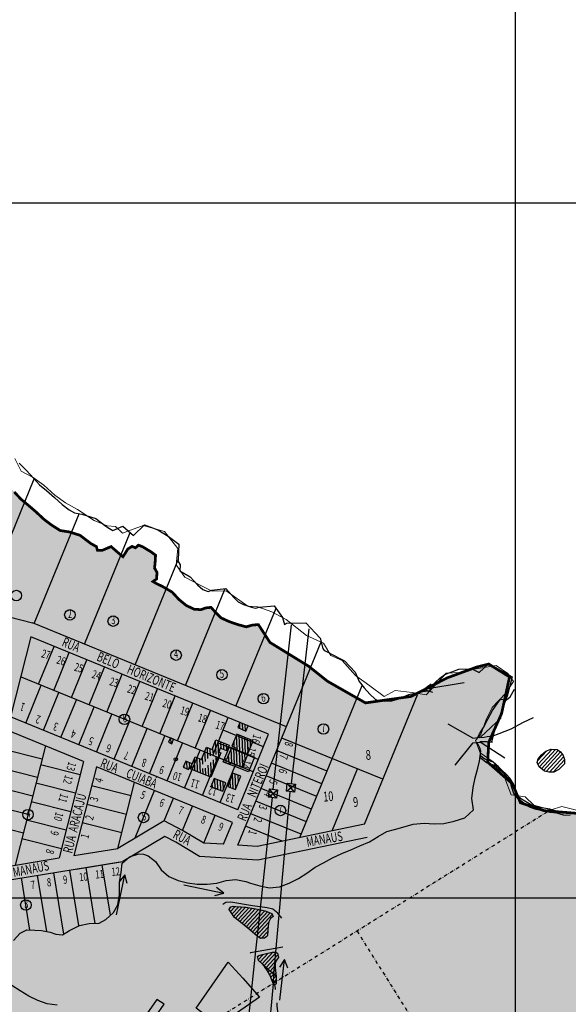
# Model space of a CAD drawing. Extents: x 523324 to 534038, y 7304621 to 7314322.
# Drawn here: x 532144 to 532547, y 7313213 to 7313935 of the extents above; entities that cross this region are included whole.
import ezdxf

# ---------------------------------------------------------------- set-up
doc = ezdxf.new("R2010")
doc.units = 0
doc.header["$LTSCALE"] = 10
doc.header["$MEASUREMENT"] = 0
for name, pattern in [('DASHDOT2', [0.5, 0.25, -0.125, 0, -0.125]), ('TRACO_13', [8, 5, -1, 1, -1]), ('TRACO_14', [23.5, 20, -3.5]), ('TRACO_22', [7.5, 7, -0.5])]:
    doc.linetypes.add(name, pattern=pattern)
for name, color, linetype in [('ACUDE_E_TOPON', 150, 'CONTINUOUS'), ('B_SRITA', 53, 'CONTINUOUS'), ('BARRAG_ATERRO', 5, 'CONTINUOUS'), ('CHACARAS_ATUALIZADAS', 252, 'DASHDOT2'), ('EDIF_PUBLICAS', 1, 'CONTINUOUS'), ('LINHA_TORRE_TRANS', 255, 'CONTINUOUS'), ('LOTES_ATUALIZADO', 251, 'CONTINUOUS'), ('LOTES_FECHADOS', 252, 'CONTINUOUS'), ('N_LOTE', 2, 'CONTINUOUS'), ('N_QUADRA', 7, 'CONTINUOUS'), ('NOMENCLATURA_RUA', 2, 'CONTINUOUS'), ('PONT_VIAD_TUN_TRIN', 255, 'CONTINUOUS'), ('QUADRA', 251, 'CONTINUOUS'), ('quadrantes', 10, 'CONTINUOUS'), ('RIO_INTERM', 150, 'CONTINUOUS'), ('RIO_PERENE', 194, 'CONTINUOUS'), ('VIA_N_PAV_S_MFIO', 1, 'CONTINUOUS')]:
    doc.layers.add(name, color=color, linetype=linetype)
doc.layers.add('LINHA MRP 03', color=7, linetype='CONTINUOUS', true_color=0xf8df63)
doc.layers.add('LINHA_PER_URBANO', color=50, linetype='CONTINUOUS', lineweight=0)
doc.styles.add('LDUP', font='simplex.shx', dxfattribs={"width": 0.5, "height": 8})

# ---------------------------------------------------------------- blocks, each defined once
blk = doc.blocks.new('COD035', base_point=(534642.91, 7308382.64))
at = {"layer": 'RIO_PERENE'}
blk.add_line((534642.91, 7308382.668653), (534672.91, 7308382.668653), dxfattribs=at)
blk.add_lwpolyline([(534666.91, 7308379.668653), (534672.91, 7308382.668653), (534666.91, 7308385.668653)], dxfattribs=at)
blk = doc.blocks.new('*X308')
at = {"layer": 'ACUDE_E_TOPON', "color": 0}
for p, q in [((540199.934627, 7308413.090336), (540200, 7308413.090336)), ((540198.511972, 7308405.090189), (540200, 7308405.090204)), ((540199.028587, 7308407.090227), (540200, 7308407.090237)), ((540199.467619, 7308409.090265), (540200, 7308409.09027)), ((540199.747755, 7308411.090301), (540200, 7308411.090303)), ((540196.032967, 7308399.090066), (540200, 7308399.090105)), ((540196.999351, 7308401.090108), (540200, 7308401.090138)), ((540197.925134, 7308403.09015), (540200, 7308403.090171)), ((540195.096659, 7308397.090023), (540198.417993, 7308397.090056))]:
    blk.add_line(p, q, dxfattribs=at)
blk = doc.blocks.new('*X381')
at = {"layer": 'RIO_PERENE', "color": 0}
for p, q in [((540444.630278, 7308363.030096), (540459.853217, 7308363.030248)), ((540446.398274, 7308365.030146), (540456.427732, 7308365.030247)), ((540443.84034, 7308361.030055), (540461.39513, 7308361.03023)), ((540443.969635, 7308359.030023), (540462.304767, 7308359.030206)), ((540444.09893, 7308357.029991), (540462.645509, 7308357.030177)), ((540444.884512, 7308355.029966), (540462.192426, 7308355.030139)), ((540446.217214, 7308353.029947), (540461.475295, 7308353.030099)), ((540448.090362, 7308351.029932), (540460.41127, 7308351.030056))]:
    blk.add_line(p, q, dxfattribs=at)
blk = doc.blocks.new('*X383')
at = {"layer": 'ACUDE_E_TOPON', "color": 0}
for p, q in [((540199.918412, 7308414.600263), (540208.712001, 7308414.600351)), ((540199.928611, 7308412.60023), (540211.590469, 7308412.600347)), ((540200.130716, 7308416.600298), (540205.49734, 7308416.600352)), ((540201.390908, 7308418.600344), (540201.919826, 7308418.600349)), ((540199.938809, 7308410.600197), (540213.014639, 7308410.600328)), ((540199.949008, 7308408.600164), (540212.602769, 7308408.600291)), ((540199.959206, 7308406.600132), (540208.5036, 7308406.600217)), ((540199.969405, 7308404.600099), (540205.383242, 7308404.600153)), ((540199.979603, 7308402.600066), (540203.453552, 7308402.600101)), ((540199.989802, 7308400.600033), (540201.726776, 7308400.60005))]:
    blk.add_line(p, q, dxfattribs=at)
blk = doc.blocks.new('*X384')
at = {"layer": 'ACUDE_E_TOPON', "color": 0}
for p, q in [((540212.373159, 7308455.570478), (540217.469711, 7308455.570529)), ((540212.933678, 7308457.570517), (540215.1479, 7308457.570539)), ((540211.304274, 7308449.570369), (540222.18375, 7308449.570477)), ((540211.483607, 7308451.570403), (540220.61031, 7308451.570495)), ((540211.928383, 7308453.570441), (540219.03687, 7308453.570512)), ((540211.477081, 7308447.570337), (540223.517294, 7308447.570458)), ((540211.649889, 7308445.570306), (540224.829909, 7308445.570438)), ((540211.822696, 7308443.570275), (540226.142524, 7308443.570418)), ((540211.913963, 7308441.570243), (540227.385686, 7308441.570397)), ((540211.996156, 7308439.57021), (540228.617989, 7308439.570377)), ((540212.078349, 7308437.570178), (540229.850291, 7308437.570356)), ((540212.163736, 7308435.570146), (540230.687062, 7308435.570331)), ((540212.25871, 7308433.570114), (540231.442718, 7308433.570306)), ((540212.353683, 7308431.570082), (540231.577243, 7308431.570274)), ((540212.448657, 7308429.57005), (540225.349587, 7308429.570179)), ((540212.566012, 7308427.570018), (540222.580969, 7308427.570118)), ((540213.339698, 7308425.569993), (540220.172204, 7308425.570061))]:
    blk.add_line(p, q, dxfattribs=at)
blk = doc.blocks.new('COD010', base_point=(540124.51, 7308342.71))
at = {"layer": 'LINHA_TORRE_TRANS'}
for p, q in [((540121.511956, 7308339.713911), (540127.511956, 7308345.713911)), ((540121.511956, 7308345.713911), (540127.511956, 7308339.713911))]:
    blk.add_line(p, q, dxfattribs=at)
blk.add_lwpolyline([(540121.511956, 7308339.713911), (540121.511956, 7308345.713911), (540127.511956, 7308345.713911), (540127.511956, 7308339.713911)], close=True, dxfattribs=at)
blk = doc.blocks.new('COD033', base_point=(536078.8, 7310477.42))
at = {"layer": 'PONT_VIAD_TUN_TRIN'}
blk.add_line((536078.8, 7310477.42), (536083.8, 7310497.42), dxfattribs=at)
blk = doc.blocks.new('*X385')
at = {"layer": 'EDIF_PUBLICAS', "color": 0}
blk.add_line((540273.555198, 7308571.313672), (540276.318598, 7308574.077072), dxfattribs=at)
blk = doc.blocks.new('*X386')
at = {"layer": 'EDIF_PUBLICAS', "color": 0}
for p, q in [((540266.970908, 7308552.05633), (540268.389725, 7308553.475146)), ((540267.736627, 7308549.993575), (540271.578796, 7308553.835744)), ((540270.230671, 7308549.659145), (540272.344398, 7308551.772872))]:
    blk.add_line(p, q, dxfattribs=at)
blk = doc.blocks.new('*X387')
at = {"layer": 'EDIF_PUBLICAS', "color": 0}
for p, q in [((540270.36792, 7308527.120289), (540272.57792, 7308529.330289)), ((540271.183736, 7308525.107631), (540276.237386, 7308530.161281)), ((540271.999552, 7308523.094974), (540277.055539, 7308528.150961)), ((540272.815368, 7308521.082316), (540277.873693, 7308526.14064)), ((540274.749125, 7308520.187599), (540278.691846, 7308524.13032))]:
    blk.add_line(p, q, dxfattribs=at)
blk = doc.blocks.new('*X388')
at = {"layer": 'EDIF_PUBLICAS', "color": 0}
for p, q in [((540279.206719, 7308517.390615), (540282.782483, 7308520.966378)), ((540280.0063, 7308515.361722), (540287.462934, 7308522.818355)), ((540281.125386, 7308513.652334), (540288.875791, 7308521.402739)), ((540285.802693, 7308515.501167), (540289.677896, 7308519.376369))]:
    blk.add_line(p, q, dxfattribs=at)
blk = doc.blocks.new('*X389')
at = {"layer": 'EDIF_PUBLICAS', "color": 0}
for p, q in [((540269.770571, 7308546.899205), (540272.248872, 7308549.377506)), ((540270.550609, 7308544.850769), (540276.815201, 7308551.115361)), ((540271.330647, 7308542.802333), (540278.761152, 7308550.232838)), ((540280.813735, 7308543.8), (540286.331153, 7308549.317417)), ((540283.642209, 7308543.8), (540289.375637, 7308549.533427)), ((540272.110684, 7308540.753897), (540279.542761, 7308548.185973)), ((540277.985261, 7308543.8), (540281.753891, 7308547.56863)), ((540286.470683, 7308543.8), (540290.157253, 7308547.486569)), ((540289.299157, 7308543.8), (540292.288258, 7308546.789101)), ((540289.62279, 7308538.466686), (540298.450944, 7308547.294839)), ((540289.798528, 7308541.470897), (540296.851953, 7308548.524322)), ((540295.61285, 7308541.628271), (540299.230708, 7308545.246129)), ((540296.393691, 7308539.580639), (540300.010472, 7308543.197419)), ((540272.890722, 7308538.705461), (540275.9, 7308541.714739)), ((540273.67076, 7308536.657026), (540277.416403, 7308540.402668)), ((540274.450798, 7308534.60859), (540280.194797, 7308540.352588)), ((540275.914984, 7308533.244301), (540282.973192, 7308540.302509)), ((540280.484252, 7308534.985096), (540285.751587, 7308540.25243)), ((540285.053521, 7308536.725891), (540288.529981, 7308540.202351)), ((540297.174533, 7308537.533007), (540300.790236, 7308541.14871))]:
    blk.add_line(p, q, dxfattribs=at)
blk = doc.blocks.new('*X390')
at = {"layer": 'EDIF_PUBLICAS', "color": 0}
for p, q in [((540291.154549, 7308529.723866), (540296.239187, 7308534.808503)), ((540293.005, 7308528.745843), (540300.703589, 7308536.444432)), ((540293.792796, 7308526.705166), (540301.88322, 7308534.795589)), ((540289.579509, 7308533.805774), (540289.854482, 7308534.080747)), ((540290.367029, 7308531.76482), (540292.33474, 7308533.732531)), ((540294.580593, 7308524.664488), (540302.642576, 7308532.726471)), ((540295.368389, 7308522.623811), (540303.401932, 7308530.657353)), ((540296.74554, 7308521.172488), (540304.161288, 7308528.588235)), ((540301.21277, 7308522.811244), (540304.920644, 7308526.519118))]:
    blk.add_line(p, q, dxfattribs=at)
blk = doc.blocks.new('*X391')
at = {"layer": 'EDIF_PUBLICAS', "color": 0}
for p, q in [((540302.901943, 7308535.331259), (540306.032994, 7308538.462311)), ((540303.53256, 7308530.304929), (540311.872988, 7308538.645357)), ((540303.66144, 7308533.262283), (540310.496913, 7308540.097755)), ((540304.291232, 7308528.235128), (540312.632391, 7308536.576286)), ((540302.773887, 7308532.37473), (540303.425438, 7308533.026281)), ((540305.049905, 7308526.165327), (540313.391793, 7308534.507214)), ((540306.730955, 7308525.017903), (540314.151195, 7308532.438143)), ((540311.200477, 7308526.658951), (540314.910598, 7308530.369071))]:
    blk.add_line(p, q, dxfattribs=at)
blk = doc.blocks.new('*X392')
at = {"layer": 'EDIF_PUBLICAS', "color": 0}
for p, q in [((540315.788432, 7308541.523853), (540318.78028, 7308544.515702)), ((540316.538431, 7308539.445379), (540319.689, 7308542.595948)), ((540317.288431, 7308537.366905), (540320.4745, 7308540.552974))]:
    blk.add_line(p, q, dxfattribs=at)

msp = doc.modelspace()

# ---------------------------------------------------------------- hatches: boundary and pattern name
at = {"layer": 'LINHA MRP 03'}
h = msp.add_hatch(color=256, dxfattribs=at)
h.set_gradient(color1=(240, 191, 106), color2=(248, 223, 181), one_color=1, tint=0.84)
h.paths.add_polyline_path([(532112.32, 7313612.01), (532105.47, 7313613.81), (532098.31, 7313615.98), (532091.65, 7313618.59), (532084.72, 7313620.76), (532083.48, 7313621.18), (532077.51, 7313622.51), (532070.49, 7313622.11), (532063.5, 7313623.76), (532056.14, 7313624.93), (532049.15, 7313626.65), (532043.07, 7313630.01), (532036.15, 7313633.15), (532029.44, 7313636.46), (532022.06, 7313638.58), (532014.47, 7313640.22), (532007.44, 7313642.13), (532000.57, 7313644.23), (531994.2, 7313646.82), (531987.76, 7313650.1), (531983.49, 7313654.19), (531977.67, 7313658.75), (531970.24, 7313661.75), (531968.1, 7313661.6), (531961.21, 7313660.95), (531954.96, 7313661.45), (531950.02, 7313665.64), (531946.25, 7313671.75), (531941.42, 7313676.76), (531940.74, 7313679.68), (531939.15, 7313684.49), (531936.16, 7313691.56), (531934.62, 7313692.95), (531932.69, 7313694.78), (531929.16, 7313699.37), (531923.48, 7313704.31), (531919.14, 7313702.54), (531917.07, 7313702.07), (531915.41, 7313702.88), (531912.21, 7313705.9), (531905.2, 7313708.82), (531898.42, 7313710.66), (531891.73, 7313714.06), (531885.8, 7313717.94), (531882.67, 7313719.97), (531880.06, 7313722.23), (531876.72, 7313724.35), (531873.99, 7313726.16), (531867.24, 7313729.39), (531861.1, 7313732.56), (531855.18, 7313736.24), (531850.03, 7313740.7), (531846.72, 7313744.05), (531841.73, 7313748.71), (531835.89, 7313752.99), (531829.62, 7313757.41), (531822.6, 7313759.67), (531815.82, 7313761.52), (531809.4, 7313765.34), (531803.32, 7313769.55), (531797.27, 7313773.35), (531792.03, 7313777.9), (531786.9, 7313783.01), (531785.06, 7313786.52), (531780.77, 7313787.61), (531778.26, 7313789.03), (531773.04, 7313793.77), (531768.83, 7313798.37), (531764.44, 7313802.03), (531761.22, 7313807.39), (531758.51, 7313810.87), (531753.76, 7313811.65), (531750.58, 7313809.49), (531748.7, 7313806.34), (531746.75, 7313804.32), (531743.81, 7313805.07), (531740.83, 7313806.95), (531738.6, 7313808.64), (531737.22, 7313809.01), (531736.18, 7313808.3), (531735.52, 7313810.89), (531731.73, 7313813.19), (531728.26, 7313812.38), (531726.21, 7313813.29), (531724.24, 7313815.49), (531721.72, 7313817.51), (531720.74, 7313821.41), (531719.55, 7313825.03), (531716.12, 7313827.34), (531714.02, 7313827.59), (531712.93, 7313827.67), (531708.92, 7313828.8), (531706.53, 7313829.76), (531704.97, 7313830.59), (531702.7, 7313832.5), (531698.34, 7313835.98), (531690.53, 7313835.43), (531687.63, 7313836.88), (531683.98, 7313840.21), (531681.26, 7313843.82), (531679.01, 7313846.05), (531675.93, 7313846.63), (531668.84, 7313847.55), (531662.59, 7313850.36), (531655.78, 7313852.87), (531648.64, 7313854.23), (531640.5, 7313853.96), (531633.33, 7313853.28), (531625.86, 7313853.43), (531618.55, 7313854.22), (531611.47, 7313854.46), (531603.67, 7313854.99), (531596.27, 7313854.37), (531589.18, 7313852.18), (531582.58, 7313850.21), (531575.84, 7313849.32), (531568.73, 7313848.64), (531561.13, 7313847.57), (531554, 7313846.6), (531547.14, 7313845.65), (531539.88, 7313846.11), (531533.13, 7313847.16), (531525.79, 7313847), (531518.62, 7313846.89), (531514.03, 7313846.53), (531510.51, 7313846.88), (531506.84, 7313847.69), (531501.54, 7313849.93), (531494.88, 7313852.98), (531487.59, 7313855.24), (531480.76, 7313857.93), (531474.04, 7313860.47), (531467.39, 7313863.35), (531460.9, 7313866.18), (531453.77, 7313868.75), (531446.98, 7313870.93), (531440.02, 7313872.94), (531433.23, 7313874.62), (531428.46, 7313878.17), (531424.03, 7313880.47), (531416.64, 7313881.19), (531409.41, 7313881.45), (531402.66, 7313882.62), (531395.44, 7313884.31), (531388.31, 7313884.02), (531381.15, 7313884.9), (531377.24, 7313884.79), (531369.88, 7313882.42), (531363.65, 7313878.83), (531361.63, 7313878.39), (531354.57, 7313877.69), (531347.56, 7313876.61), (531340.04, 7313875.91), (531332.47, 7313875.34), (531325.29, 7313875.19), (531318.09, 7313875.17), (531310.44, 7313874.69), (531303.22, 7313874.53), (531295.95, 7313875.79), (531288.72, 7313876.97), (531281.14, 7313878.14), (531274.12, 7313880.04), (531267.59, 7313882.3), (531260.72, 7313885.07), (531250.77, 7313887.93), (531244.06, 7313889.75), (531240.32, 7313892.27), (531219.67, 7313896.24), (531216.83, 7313902.45), (531209.87, 7313904.34), (531185.26, 7313907.42), (531159.96, 7313907.32), (531141.68, 7313907.2), (531106.88, 7313916.53), (531074.27, 7313915.63), (531045.57, 7313913.93), (531027.33, 7313923.8), (530997.98, 7313924.29), (530997.39, 7313915.89), (530997.96, 7313910.98), (531002.28, 7313905.12), (531005.5, 7313901.27), (531007.71, 7313896.03), (531007.54, 7313889.45), (531005.32, 7313880.54), (531000.83, 7313872.67), (530998.43, 7313864.69), (530990.17, 7313845.92), (530995.23, 7313839.56), (531002.27, 7313830.5), (531005.68, 7313820.72), (531003.78, 7313807.63), (531003.92, 7313800.7), (531004.58, 7313792.86), (531003.73, 7313786.36), (531011.78, 7313780.88), (531017.67, 7313776.05), (531020.28, 7313771.59), (531020.92, 7313765.4), (531021.59, 7313756.07), (531025.2, 7313743.05), (531026.16, 7313727.97), (531031.57, 7313704.76), (531034.42, 7313686.74), (531033.07, 7313676.13), (531024.53, 7313659.22), (531022.35, 7313647.8), (531023.61, 7313640.57), (531028.42, 7313631.24), (531035.17, 7313623.85), (531048.64, 7313604.61), (531064.44, 7313610.68), (531084.46, 7313616.31), (531099.59, 7313617.55), (531137.74, 7313606.21), (531142.07, 7313604.15), (531159.14, 7313600.76), (531179.44, 7313598.41), (531197.17, 7313594.93), (531204.84, 7313594.54), (531214.96, 7313593.75), (531219.51, 7313593.18), (531231.71, 7313587.81), (531248.9, 7313583.01), (531255.87, 7313580.99), (531259.32, 7313579.29), (531264.39, 7313577.3), (531271.99, 7313575.26), (531276, 7313574.29), (531285.86, 7313569.06), (531293.04, 7313564.25), (531299.93, 7313556.27), (531309.55, 7313537.18), (531311.83, 7313532.81), (531322.84, 7313515.54), (531324.5, 7313510.12), (531327.71, 7313506.26), (531331.9, 7313499.63), (531335.46, 7313492.8), (531343.76, 7313479.89), (531349.3, 7313471.28), (531357.6, 7313458.38), (531363.14, 7313449.77), (531370.45, 7313438.41), (531373.44, 7313429.35), (531376.35, 7313420.55), (531380.64, 7313407.56), (531392.15, 7313372.72), (531395.66, 7313362.08), (531401.17, 7313344.93), (531414.35, 7313345.93), (531443.37, 7313344.64), (531481.2, 7313345.4), (531529.7, 7313368.06), (531547.05, 7313374.37), (531577.92, 7313383.38), (531610.89, 7313392.09), (531618.5, 7313393.06), (531628.23, 7313394.3), (531648.94, 7313396.72), (531665.58, 7313393.26), (531678.71, 7313393.63), (531686.13, 7313390.98), (531698.58, 7313385.59), (531710.57, 7313381.95), (531727.83, 7313372.87), (531743.38, 7313363.91), (531761.79, 7313342.53), (531773.47, 7313324.47), (531789.02, 7313293.16), (531796.16, 7313253.83), (531799.05, 7313237.68), (531796.52, 7313228.63), (531792.87, 7313211.49), (531792.92, 7313208.2), (531789.95, 7313194.45), (531786.28, 7313185.22), (531782.89, 7313175.24), (531778.94, 7313164.31), (531773.07, 7313153.25), (531761.73, 7313144.51), (531769.18, 7313131.07), (531774.41, 7313121.83), (531766.15, 7313108.39), (531751.26, 7313085.09), (531721.73, 7313058.35), (531703.56, 7313042.51), (531687.8, 7313028.78), (531660.6, 7313015.19), (531636, 7313002.9), (531598.44, 7312988.66), (531582.9, 7312979.6), (531570.6, 7312970.54), (531558.29, 7312957.6), (531550.52, 7312942.07), (531550.52, 7312942.07), (531540.81, 7312927.18), (531538.22, 7312907.12), (531535.63, 7312884.47), (531539.52, 7312857.93), (531551.17, 7312836.58), (531578.2, 7312803.32), (531631.46, 7312857.29), (531705.93, 7312878.64), (531822.48, 7312914.88), (531938.39, 7312951.77), (532013.97, 7312957.33), (532165.22, 7312970.04), (532183.14, 7312970.39), (532215.52, 7312972.55), (532244.36, 7312974.27), (532271.43, 7312976.26), (532310.94, 7313002.47), (532575.57, 7313170.88), (532936.68, 7313123.35), (532942.28, 7313151.97), (532936.46, 7313169.42), (532912.45, 7313187.6), (532901.54, 7313199.97), (532886.99, 7313212.33), (532876.8, 7313230.51), (532857.88, 7313244.33), (532844.06, 7313239.96), (532820.05, 7313227.6), (532787.3, 7313223.24), (532764.75, 7313242.14), (532735.64, 7313266.87), (532710.9, 7313283.6), (532697.81, 7313305.41), (532687.62, 7313323.59), (532681.8, 7313345.41), (532659.97, 7313353.41), (532635.96, 7313351.23), (532600.31, 7313349.04), (532577.02, 7313351.23), (532555.92, 7313352.68), (532529, 7313354.86), (532511.54, 7313360.68), (532505.72, 7313374.5), (532487.53, 7313390.49), (532488.26, 7313405.04), (532497.71, 7313426.13), (532503.54, 7313453.03), (532488.26, 7313462.49), (532479.52, 7313460.31), (532457.7, 7313452.31), (532431.43, 7313438.74), (532397.89, 7313433.97), (532369.95, 7313449.92), (532356.25, 7313460.86), (532327.85, 7313478.35), (532319.34, 7313491.44), (532314.96, 7313491.08), (532310.42, 7313489.8), (532304.43, 7313491.4), (532297.84, 7313493.67), (532291.87, 7313496.42), (532287.19, 7313501.2), (532284.6, 7313504.1), (532280.63, 7313503.65), (532277.26, 7313502.41), (532272.32, 7313502.7), (532266.43, 7313505.48), (532261.02, 7313509.95), (532256.05, 7313515.32), (532248.95, 7313519.47), (532244.57, 7313521.55), (532242.05, 7313523.07), (532244.67, 7313524.95), (532245, 7313529.69), (532243.18, 7313532.95), (532243.59, 7313536.59), (532243.94, 7313542.37), (532240.75, 7313544.76), (532234.41, 7313548.57), (532231.36, 7313549.74), (532229.24, 7313547.79), (532226.68, 7313548.84), (532223.54, 7313546.88), (532221.15, 7313542.96), (532219.99, 7313541.27), (532216.58, 7313544.12), (532211.32, 7313548.68), (532207.17, 7313546.93), (532204.95, 7313545.97), (532201.35, 7313545.88), (532200.51, 7313548.72), (532196.7, 7313550.79), (532194.55, 7313552.36), (532188.6, 7313556.95), (532180.82, 7313559.42), (532174.04, 7313560.47), (532168.14, 7313564.17), (532162.12, 7313568.67), (532156.36, 7313574.06), (532150.6, 7313579.01), (532145.16, 7313583.53), (532140.29, 7313588.81), (532135.32, 7313594.26), (532130.05, 7313599.38), (532124.94, 7313604.31), (532119.35, 7313609.42)])

# ---------------------------------------------------------------- linework, layer by layer
at = {"layer": 'ACUDE_E_TOPON', "linetype": 'Continuous', "flags": 128}
for points in [[(532320.87, 7313260.98), (532318.57, 7313262.84), (532313.08, 7313267.45), (532307.51, 7313272.18), (532301.91, 7313276.52), (532297.89, 7313282.31), (532297.8, 7313282.66), (532298.6, 7313284.01), (532300.81, 7313284.73), (532302.91, 7313284.54), (532310.17, 7313283.97), (532317.38, 7313282.77), (532324.38, 7313281.41), (532329.2, 7313279.46), (532330.26, 7313277.21), (532328.16, 7313275.83), (532326.91, 7313273.37), (532326.46, 7313270.5), (532326.09, 7313263.31), (532325.8, 7313262.8), (532323.95, 7313261.26), (532321.26, 7313261.21)], [(532331.95, 7313251.04), (532333.35, 7313250.34), (532333.99, 7313247.11), (532332.34, 7313245), (532331.62, 7313242.81), (532331.63, 7313239.75), (532332.39, 7313233.12), (532319.35, 7313245.02), (532318.6, 7313247.83), (532319.7, 7313248.57), (532322.41, 7313249.24), (532329.38, 7313251.16)], [(532332.39, 7313233.12), (532332.44, 7313232.69), (532332.42, 7313230.1), (532332.31, 7313227.86), (532331.47, 7313226.96), (532330.54, 7313227.58), (532329.04, 7313231.27), (532327.83, 7313234.38), (532326.04, 7313237.37), (532323.88, 7313240.46), (532321.22, 7313243.42)]]:
    msp.add_lwpolyline(points, close=True, dxfattribs=at)
at = {"layer": 'B_SRITA', "color": 47, "true_color": 0x6a6a34, "const_width": 2}
msp.add_lwpolyline([(532555.92, 7313352.68), (532529, 7313354.86), (532511.54, 7313360.68), (532505.72, 7313374.5), (532487.53, 7313390.49), (532488.26, 7313405.04), (532497.71, 7313426.13), (532503.54, 7313453.03), (532488.26, 7313462.49), (532479.52, 7313460.31), (532457.7, 7313452.31), (532431.43, 7313438.74), (532397.89, 7313433.97), (532369.95, 7313449.92), (532356.25, 7313460.86), (532327.85, 7313478.35), (532319.34, 7313491.44), (532314.96, 7313491.08), (532310.42, 7313489.8), (532304.43, 7313491.4), (532297.84, 7313493.67), (532291.87, 7313496.42), (532287.19, 7313501.2), (532284.6, 7313504.1), (532280.63, 7313503.65), (532277.26, 7313502.41), (532272.32, 7313502.7), (532266.43, 7313505.48), (532261.02, 7313509.95), (532256.05, 7313515.32), (532248.95, 7313519.47), (532244.57, 7313521.55), (532242.05, 7313523.07), (532244.67, 7313524.95), (532245, 7313529.69), (532243.18, 7313532.95), (532243.59, 7313536.59), (532243.94, 7313542.37), (532240.75, 7313544.76), (532234.41, 7313548.57), (532231.36, 7313549.74), (532229.24, 7313547.79), (532226.68, 7313548.84), (532223.54, 7313546.88), (532221.15, 7313542.96), (532219.99, 7313541.27), (532216.58, 7313544.12), (532211.32, 7313548.68), (532207.17, 7313546.93), (532204.95, 7313545.97), (532201.35, 7313545.88), (532200.51, 7313548.72), (532196.7, 7313550.79), (532194.55, 7313552.36), (532188.6, 7313556.95), (532180.82, 7313559.42), (532174.04, 7313560.47), (532168.14, 7313564.17), (532162.12, 7313568.67), (532156.36, 7313574.06), (532150.6, 7313579.01), (532145.16, 7313583.53), (532140.29, 7313588.81)], dxfattribs=at)
at = {"layer": 'BARRAG_ATERRO', "linetype": 'Continuous', "flags": 128}
for points in [[(532336.58, 7313276.09), (532333.61, 7313279.54), (532329.99, 7313282.6), (532325.74, 7313283.59), (532314.91, 7313285.07), (532299.21, 7313287.85), (532295.57, 7313287.41), (532293.17, 7313286.04)], [(532337.19, 7313254.71), (532313.59, 7313250.46)], [(532313.59, 7313250.46), (532313.2, 7313250.39)]]:
    msp.add_lwpolyline(points, dxfattribs=at)
at = {"layer": 'CHACARAS_ATUALIZADAS'}
for p, q in [((532531.31, 7313354), (532197.58, 7313144.91)), ((532391.69, 7313266.53), (532484.61, 7313118.23))]:
    msp.add_line(p, q, dxfattribs=at)
at = {"layer": 'EDIF_PUBLICAS', "linetype": 'Continuous', "flags": 128}
for points in [[(532311.77, 7313417.11), (532305.74, 7313419.51), (532304.2, 7313415.83), (532310.25, 7313413.28)], [(532255.96, 7313404.03), (532257.19, 7313407.37), (532254.82, 7313408.34), (532253.48, 7313405.04)], [(532284.57, 7313379.4), (532269.36, 7313385.49), (532272.93, 7313394.39), (532277.64, 7313392.51), (532281.23, 7313401.48), (532285.39, 7313399.82), (532288.26, 7313406.95), (532297.99, 7313403.04), (532296.25, 7313398.71), (532291.35, 7313400.67), (532290.23, 7313397.85), (532291.72, 7313397.26)], [(532303.39, 7313399.52), (532311.38, 7313396.19), (532315.49, 7313406.08), (532303.61, 7313411.01), (532299.94, 7313402.18), (532303.83, 7313400.57)], [(532311.54, 7313396.13), (532299.56, 7313401.1), (532295.98, 7313392.49), (532294.59, 7313393.06), (532293.6, 7313390.7), (532298.53, 7313388.75), (532299.03, 7313390.03), (532307.6, 7313386.64)], [(532270.89, 7313389.32), (532266.11, 7313391.28), (532264.23, 7313386.71), (532268.14, 7313385.11), (532269.09, 7313387.43), (532269.99, 7313387.06)], [(532295.51, 7313375.31), (532286.82, 7313378.57), (532284.5, 7313372.41), (532293.19, 7313369.14)], [(532300.67, 7313382.37), (532296.91, 7313372.61), (532302.68, 7313370.37), (532306.45, 7313380.14)]]:
    msp.add_lwpolyline(points, close=True, dxfattribs=at)
at = {"layer": 'EDIF_PUBLICAS'}
msp.add_circle((532258.74, 7313392.56), 1.22, dxfattribs=at)
at = {"layer": 'LINHA MRP 03', "linetype": 'ByBlock', "const_width": 2}
msp.add_lwpolyline([(532555.92, 7313352.68), (532529, 7313354.86), (532511.54, 7313360.68), (532505.72, 7313374.5), (532487.53, 7313390.49), (532488.26, 7313405.04), (532497.71, 7313426.13), (532503.54, 7313453.03), (532488.26, 7313462.49), (532479.52, 7313460.31), (532457.7, 7313452.31), (532431.43, 7313438.74), (532397.89, 7313433.97), (532369.95, 7313449.92), (532356.25, 7313460.86), (532327.85, 7313478.35), (532319.34, 7313491.44), (532314.96, 7313491.08), (532310.42, 7313489.8), (532304.43, 7313491.4), (532297.84, 7313493.67), (532291.87, 7313496.42), (532287.19, 7313501.2), (532284.6, 7313504.1), (532280.63, 7313503.65), (532277.26, 7313502.41), (532272.32, 7313502.7), (532266.43, 7313505.48), (532261.02, 7313509.95), (532256.05, 7313515.32), (532248.95, 7313519.47), (532244.57, 7313521.55), (532242.05, 7313523.07), (532244.67, 7313524.95), (532245, 7313529.69), (532243.18, 7313532.95), (532243.59, 7313536.59), (532243.94, 7313542.37), (532240.75, 7313544.76), (532234.41, 7313548.57), (532231.36, 7313549.74), (532229.24, 7313547.79), (532226.68, 7313548.84), (532223.54, 7313546.88), (532221.15, 7313542.96), (532219.99, 7313541.27), (532216.58, 7313544.12), (532211.32, 7313548.68), (532207.17, 7313546.93), (532204.95, 7313545.97), (532201.35, 7313545.88), (532200.51, 7313548.72), (532196.7, 7313550.79), (532194.55, 7313552.36), (532188.6, 7313556.95), (532180.82, 7313559.42), (532174.04, 7313560.47), (532168.14, 7313564.17), (532162.12, 7313568.67), (532156.36, 7313574.06), (532150.6, 7313579.01), (532145.16, 7313583.53), (532140.29, 7313588.81)], dxfattribs=at)
at = {"layer": 'LINHA_PER_URBANO', "color": 3, "linetype": 'Continuous', "lineweight": 0, "flags": 128}
msp.add_lwpolyline([(532140.74, 7313613.35), (532145.38, 7313604.15), (532154.11, 7313599.38), (532162.02, 7313593.73), (532170, 7313586.37), (532177.91, 7313580.71), (532186.63, 7313575.94), (532198.91, 7313567.9), (532208.45, 7313564.02), (532214.46, 7313563.41), (532219.77, 7313558.51), (532234.91, 7313564.24), (532250.46, 7313559.75), (532260.35, 7313547.35), (532259.12, 7313535.34), (532265.46, 7313526.21), (532277.67, 7313519.87), (532285.51, 7313515.92), (532295.74, 7313516.34), (532311.56, 7313505.03), (532318.83, 7313504.57), (532329.23, 7313500.89), (532339.71, 7313495.17), (532354.53, 7313483.47), (532367.05, 7313477.82), (532372.54, 7313468.82), (532380.89, 7313465.06), (532390.55, 7313454.18), (532401.11, 7313446.41), (532411.67, 7313438.64), (532419.69, 7313443.06), (532432.05, 7313441.51), (532442.37, 7313439.88), (532457.1, 7313455.85), (532467.34, 7313456.27), (532477.49, 7313458.73), (532493.78, 7313461.44), (532502.21, 7313455.64), (532506.55, 7313449.66), (532500.74, 7313441.23), (532490.91, 7313430.58), (532486.17, 7313421.16), (532482.48, 7313410.76), (532478.55, 7313406.5), (532481.99, 7313397.42), (532491.49, 7313390.63), (532500.17, 7313378.68), (532504.75, 7313366.56), (532515.06, 7313364.93), (532521.45, 7313359.04), (532533.89, 7313355.45), (532542, 7313357.83), (532556.49, 7313354.31)], dxfattribs=at)
at = {"layer": 'LINHA_TORRE_TRANS', "linetype": 'TRACO_14', "flags": 128}
for points in [[(532330.18, 7313370.49), (532343.59, 7313491.35)], [(532343.6, 7313374.68), (532356.51, 7313488.41)], [(532330.75, 7313234.63), (532342.71, 7313368.79)], [(532316.91, 7313247.39), (532329.65, 7313364.48)], [(532306.38, 7313146.09), (532316.91, 7313247.39)], [(532323.1, 7313142.62), (532326.56, 7313182.71), (532327.27, 7313194.39), (532330.4, 7313227.68), (532330.75, 7313234.63)]]:
    msp.add_lwpolyline(points, dxfattribs=at)
at = {"layer": 'LOTES_ATUALIZADO'}
for p, q in [((532158.18, 7313447.67), (532169.54, 7313475.44)), ((532169.29, 7313443.13), (532180.65, 7313470.9)), ((532182.24, 7313437.83), (532193.6, 7313465.59)), ((532195.2, 7313432.53), (532206.56, 7313460.29)), ((532315.52, 7313383.29), (532144.98, 7313453.08)), ((532208.16, 7313427.22), (532219.52, 7313454.99)), ((532221.11, 7313421.92), (532232.48, 7313449.69)), ((532148.67, 7313419.15), (532160.03, 7313446.92)), ((532161.63, 7313413.85), (532172.99, 7313441.62)), ((532234.07, 7313416.62), (532245.43, 7313444.39)), ((532174.58, 7313408.55), (532185.95, 7313436.31)), ((532174.58, 7313408.55), (532185.95, 7313436.31)), ((532247.03, 7313411.32), (532258.39, 7313439.08)), ((532259.99, 7313406.02), (532271.35, 7313433.78)), ((532187.54, 7313403.25), (532198.9, 7313431.01)), ((532272.94, 7313400.71), (532284.3, 7313428.48)), ((532200.5, 7313397.94), (532211.86, 7313425.71)), ((532213.46, 7313392.64), (532224.82, 7313420.41)), ((532285.9, 7313395.41), (532297.26, 7313423.18)), ((532226.41, 7313387.34), (532237.77, 7313415.11)), ((532323.09, 7313401.8), (532293.48, 7313413.92)), ((532239.37, 7313382.04), (532250.73, 7313409.8)), ((532160.69, 7313392.73), (532131.6, 7313400.08)), ((532163.13, 7313402.43), (532141.03, 7313314.9)), ((532252.33, 7313376.74), (532263.69, 7313404.5)), ((532265.28, 7313371.43), (532276.65, 7313399.2)), ((532319.3, 7313392.55), (532289.69, 7313404.67)), ((532369.75, 7313383.79), (532332.73, 7313398.94)), ((532278.24, 7313366.13), (532289.6, 7313393.9)), ((532157.26, 7313379.16), (532128.17, 7313386.5)), ((532188.73, 7313381.26), (532159.64, 7313388.6)), ((532291.2, 7313360.83), (532302.56, 7313388.6)), ((532365.96, 7313374.54), (532328.94, 7313389.69)), ((532362.17, 7313365.28), (532325.15, 7313380.43)), ((532153.83, 7313365.58), (532124.74, 7313372.93)), ((532185.3, 7313367.68), (532156.22, 7313375.03)), ((532197.04, 7313373.3), (532226.12, 7313365.96)), ((532216.33, 7313327.17), (532228.57, 7313375.65)), ((532229.04, 7313335), (532243.22, 7313369.66)), ((532358.38, 7313356.03), (532321.36, 7313371.18)), ((532250.28, 7313347.32), (532257.1, 7313363.98)), ((532354.6, 7313346.77), (532317.58, 7313361.92)), ((532150.4, 7313352.01), (532121.32, 7313359.35)), ((532181.88, 7313354.11), (532152.79, 7313361.45)), ((532193.61, 7313359.73), (532222.7, 7313352.38)), ((532263.67, 7313340.43), (532270.98, 7313358.3)), ((532178.45, 7313340.54), (532149.36, 7313347.88)), ((532279.31, 7313331.12), (532287.64, 7313351.48)), ((532350.81, 7313337.52), (532313.79, 7313352.67)), ((532146.98, 7313338.44), (532117.89, 7313345.78)), ((532190.18, 7313346.15), (532219.27, 7313338.81)), ((532336.74, 7313332.47), (532310, 7313343.41)), ((532175.02, 7313326.96), (532145.93, 7313334.31)), ((532187.76, 7313270.49), (532181.11, 7313311.3)), ((532199.64, 7313272.18), (532192.95, 7313313.23)), ((532210.83, 7313278.13), (532204.79, 7313315.16)), ((532151.81, 7313267.27), (532145.58, 7313305.51)), ((532164.14, 7313266.19), (532157.42, 7313307.44)), ((532176.61, 7313264.29), (532169.26, 7313309.37))]:
    msp.add_line(p, q, dxfattribs=at)
at = {"layer": 'LOTES_FECHADOS', "linetype": 'Continuous', "flags": 128}
for points in [[(532312.1, 7313383.38), (532293.6, 7313390.7), (532298.22, 7313401.66), (532316.4, 7313394.12)], [(532290.25, 7313197.11), (532273.63, 7313209.92), (532297.07, 7313243.66), (532307.89, 7313232.02), (532320.21, 7313218.02)], [(532238.1, 7313195.32), (532250.33, 7313212.86), (532244.79, 7313216.33), (532232.47, 7313198.55), (532235.79, 7313196.69)]]:
    msp.add_lwpolyline(points, close=True, dxfattribs=at)
at = {"layer": 'N_QUADRA'}
for centre in [(532141.85, 7313512.74), (532181.09, 7313498.57), (532212.9, 7313493.99), (532259.01, 7313469.01), (532292.61, 7313454.61), (532323.06, 7313437.1), (532221.11, 7313421.92), (532367.08, 7313414.8), (532150.4, 7313352.01), (532335.52, 7313355.06), (532235.14, 7313349.92), (532148.81, 7313285.68)]:
    msp.add_circle(centre, 3.85, dxfattribs=at)
at = {"layer": 'PONT_VIAD_TUN_TRIN', "linetype": 'Continuous', "flags": 128}
for points in [[(532482.85, 7313404.89), (532476.38, 7313404.34)], [(532476.55, 7313408.03), (532482.31, 7313408.93)]]:
    msp.add_lwpolyline(points, dxfattribs=at)
at = {"layer": 'QUADRA'}
for p, q in [((532115.71, 7313502.3), (532155, 7313598.34)), ((532154.82, 7313492.27), (532187.79, 7313572.84)), ((532191.84, 7313477.12), (532225.35, 7313559.01)), ((532228.86, 7313461.97), (532260.4, 7313539.05)), ((532265.88, 7313446.82), (532294.96, 7313517.88)), ((532111.78, 7313503.3), (532153.8, 7313492.69)), ((532302.9, 7313431.68), (532332.27, 7313503.44)), ((532339.92, 7313416.53), (532153.8, 7313492.69)), ((532152.4, 7313482.45), (532137.56, 7313423.7)), ((532326.88, 7313411.06), (532152.4, 7313482.45)), ((532304.32, 7313329.53), (532365.36, 7313478.7)), ((532148.67, 7313419.15), (532160.03, 7313446.92)), ((532349.86, 7313335.2), (532395.54, 7313446.84)), ((532397.11, 7313345.04), (532435.93, 7313439.91)), ((532304.16, 7313355.53), (532137.56, 7313423.7)), ((532191.18, 7313390.95), (532135.09, 7313413.9)), ((532304.16, 7313355.53), (532326.88, 7313411.06)), ((532410.55, 7313377.9), (532336.51, 7313408.2)), ((532191.18, 7313390.95), (532173.3, 7313320.16)), ((532200.53, 7313387.13), (532184.06, 7313321.91)), ((532300.37, 7313346.27), (532200.53, 7313387.13)), ((532373.49, 7313340.12), (532392.04, 7313385.47)), ((532250.28, 7313347.32), (532216.33, 7313327.17)), ((532263.67, 7313340.43), (532250.28, 7313347.32)), ((532279.31, 7313331.12), (532263.67, 7313340.43)), ((532293.79, 7313330.2), (532300.37, 7313346.27)), ((532397.11, 7313345.04), (532318.34, 7313328.64)), ((532250.63, 7313335.9), (532219.81, 7313317.61)), ((532258.82, 7313331.68), (532250.63, 7313335.9)), ((532399.15, 7313335.25), (532319.05, 7313318.57)), ((532184.06, 7313321.91), (532216.33, 7313327.17)), ((532276.27, 7313321.29), (532258.82, 7313331.68)), ((532293.79, 7313330.2), (532279.31, 7313331.12)), ((532318.34, 7313328.64), (532304.32, 7313329.53)), ((532108.76, 7313309.64), (532173.3, 7313320.16)), ((532319.05, 7313318.57), (532276.27, 7313321.29)), ((532106.1, 7313299.07), (532217.94, 7313317.3)), ((532185.67, 7313312.04), (532219.81, 7313317.61))]:
    msp.add_line(p, q, dxfattribs=at)
at = {"layer": 'quadrantes'}
for p, q in [((532507.74, 7314311), (532507.74, 7311369.12)), ((523327.74, 7313801), (534037.74, 7313801)), ((523327.74, 7313291), (534037.74, 7313291))]:
    msp.add_line(p, q, dxfattribs=at)
at = {"layer": 'RIO_INTERM', "linetype": 'TRACO_13', "flags": 128}
msp.add_lwpolyline([(532264.94, 7313074.62), (532271.83, 7313076.26), (532279, 7313076.73), (532286.61, 7313076.7), (532294.06, 7313077.27), (532301.17, 7313079.43), (532307.84, 7313083.09), (532313.52, 7313087.22), (532318.96, 7313092.3), (532324.8, 7313096.22), (532330.94, 7313099.93), (532336.78, 7313104.54), (532341.1, 7313110.12), (532346.51, 7313116.17), (532352.02, 7313121.01), (532357.8, 7313125.22), (532363.31, 7313129.87), (532364.97, 7313133.45), (532365.42, 7313140.44), (532365.02, 7313147.78), (532362.63, 7313154.5), (532358.65, 7313160.47), (532354.62, 7313166.8), (532351.52, 7313173.36), (532347.73, 7313179.39), (532343.86, 7313185.3), (532339.41, 7313191.08), (532336.65, 7313197.64), (532334.01, 7313204.14), (532333.21, 7313211.43), (532333, 7313215.36), (532332.97, 7313219.05), (532331.83, 7313224.45), (532331.71, 7313225.82), (532331.42, 7313226.95)], dxfattribs=at)
at = {"layer": 'RIO_PERENE', "linetype": 'Continuous', "flags": 128}
for points in [[(532143.85, 7313609.89), (532149.35, 7313604.54), (532154.5, 7313598.89), (532158.9, 7313594.12), (532163.9, 7313589.97), (532169.88, 7313584.83), (532175.39, 7313579.67), (532180.64, 7313575.75), (532184.45, 7313573.36), (532189.96, 7313572.51), (532200.16, 7313569.26), (532207.38, 7313563.68), (532208.9, 7313562.58), (532212.66, 7313560.53), (532220, 7313563.64), (532227.84, 7313556.85), (532235.75, 7313564.73), (532245.67, 7313560.9), (532253.17, 7313556.39), (532261.09, 7313550.48), (532260.4, 7313539.05), (532260.32, 7313538.34), (532262.02, 7313535.28), (532261.72, 7313530.91), (532269.22, 7313526.52), (532274.75, 7313520.56), (532278.68, 7313517.31), (532281.68, 7313515.89), (532282.6, 7313515.83), (532285.14, 7313516.77), (532295.45, 7313517.94), (532301.34, 7313511.35), (532304.57, 7313508.05), (532308.41, 7313506.28), (532314.2, 7313504.29), (532317.19, 7313503.49), (532320.01, 7313504.28), (532331.02, 7313505.19), (532337.04, 7313496.77), (532338.58, 7313491.54), (532340.08, 7313492.52), (532354.2, 7313492.83), (532364.66, 7313481.57), (532366.54, 7313473.9), (532367.64, 7313472.37), (532368.31, 7313472.07), (532375.5, 7313468.59), (532379.2, 7313466.52), (532382.57, 7313464.97), (532390.21, 7313456.47), (532393.36, 7313449.62), (532396.87, 7313445.15), (532400.97, 7313440.28), (532404.93, 7313436.69), (532407.75, 7313435.38), (532412.05, 7313435.33), (532417.25, 7313435.55), (532422.25, 7313437.08), (532429.58, 7313440.05), (532438.27, 7313442.06), (532443.7, 7313442.82), (532445.02, 7313443.08), (532446.16, 7313446.36), (532452.49, 7313452.14), (532456.2, 7313454.86), (532466.31, 7313458.65), (532475.98, 7313458.94), (532481.27, 7313456.27), (532488.37, 7313462.93), (532505.38, 7313452.99), (532501.78, 7313438.99), (532499.06, 7313431.78), (532496.56, 7313425.18), (532494.08, 7313418.42), (532491.95, 7313411.89), (532490.25, 7313405.43)], [(532480.19, 7313408.76), (532481.49, 7313411.2), (532484.56, 7313415.99), (532487.72, 7313422.03), (532490.98, 7313428.42), (532495.06, 7313434.12), (532496.95, 7313436.64), (532498.58, 7313436.44), (532501.32, 7313436.25), (532504.09, 7313438.4), (532507.3, 7313444.14)], [(532235.07, 7313322.89), (532238.53, 7313321.7), (532243.78, 7313317.47), (532247.98, 7313311.42), (532253.61, 7313306.66), (532260.44, 7313303.61), (532267.34, 7313301.83), (532274.47, 7313300.85), (532281.66, 7313300.94), (532288.96, 7313301.74), (532295.71, 7313303.63), (532302.76, 7313304.36), (532310.14, 7313302.81), (532313.63, 7313301.62), (532320.37, 7313299.72), (532327.51, 7313298.26), (532334.82, 7313298.88), (532341.86, 7313301.64), (532348.77, 7313305.21), (532354.82, 7313309.03), (532360.99, 7313313.4), (532367.21, 7313316.61), (532373.79, 7313320.17), (532380.43, 7313323.54), (532387.17, 7313326.19), (532393.78, 7313329.08), (532400.82, 7313332), (532407.22, 7313336), (532413.45, 7313339.61), (532419.17, 7313340.97), (532427.03, 7313343.16), (532432.83, 7313344.92), (532440.91, 7313345.76), (532448.36, 7313345.29), (532455.43, 7313345.58), (532462.87, 7313347.26), (532470.7, 7313349.62), (532477.03, 7313355.53), (532476.01, 7313363.88), (532476.86, 7313371.92), (532478.4, 7313378.93), (532480.37, 7313386.15), (532481.53, 7313391.28), (532482.4, 7313398.49), (532481.82, 7313400.99), (532480.01, 7313404.52)], [(532548.1, 7313351.31), (532543, 7313351.6), (532538.11, 7313352.96), (532533.1, 7313353.59), (532527.94, 7313354.77), (532522.96, 7313355.78), (532518.17, 7313357.5), (532513.93, 7313360.43), (532509.8, 7313363.48), (532506.62, 7313367.6), (532505.03, 7313372.66), (532503.91, 7313377.29), (532498.07, 7313383.46), (532492.5, 7313388.01), (532487.2, 7313389.64), (532482.02, 7313393.66)], [(532547.15, 7313353.24), (532540.5, 7313353.71), (532533.19, 7313356.08), (532525.87, 7313357.25), (532520.02, 7313358.73), (532512.23, 7313363.33), (532508.53, 7313366.85), (532506.45, 7313374.48), (532503.81, 7313378.73), (532501.42, 7313381.37), (532497.99, 7313384.61), (532495.43, 7313386.98), (532491.51, 7313390.39), (532485.5, 7313392.65), (532483.74, 7313393.79), (532482.36, 7313395.19)], [(532139.76, 7313259.72), (532144.53, 7313264.9), (532149.42, 7313267.36), (532155.31, 7313267.14), (532160.3, 7313266.89), (532166.6, 7313265.74), (532170.71, 7313264.29), (532175.61, 7313263.65), (532180.91, 7313267.03), (532188.24, 7313270.73), (532195.28, 7313272.06), (532202.61, 7313272.26), (532207.54, 7313275.13), (532213, 7313280.11), (532216.17, 7313285.9), (532217.46, 7313293.43), (532217.59, 7313302.33), (532218.83, 7313309.44), (532219.54, 7313316.46), (532224.91, 7313321.06), (532231.57, 7313323.32), (532235.07, 7313322.89)], [(532171.76, 7313212.05), (532164.36, 7313213.15), (532157.52, 7313215.61), (532151.08, 7313218.87), (532144.72, 7313222.68), (532138.54, 7313226.56)]]:
    msp.add_lwpolyline(points, dxfattribs=at)
msp.add_lwpolyline([(532527.09, 7313395.79), (532530.25, 7313398.55), (532533.92, 7313400.07), (532538.42, 7313399.67), (532541.02, 7313398), (532542.81, 7313395.39), (532543.93, 7313392.37), (532543.87, 7313389.26), (532539.8, 7313385.19), (532536.01, 7313383.22), (532532.34, 7313383.19), (532529.07, 7313383.85), (532525.21, 7313386.97), (532523.73, 7313390.34), (532524.66, 7313392.92)], close=True, dxfattribs=at)
at = {"layer": 'VIA_N_PAV_S_MFIO', "linetype": 'TRACO_22', "flags": 128}
for points in [[(532490.72, 7313409.66), (532495.82, 7313411.4), (532504.79, 7313414.96), (532513.79, 7313419.76), (532521.22, 7313423.28)], [(532490.72, 7313409.66), (532495.82, 7313411.4), (532504.79, 7313414.96), (532513.79, 7313419.76), (532521.22, 7313423.28)], [(532490.72, 7313409.66), (532487.21, 7313408.97), (532484.82, 7313408.56), (532481.69, 7313408.33)], [(532490.72, 7313409.66), (532487.21, 7313408.97), (532484.82, 7313408.56), (532481.69, 7313408.33)], [(532481.8, 7313405.55), (532486.83, 7313405.69), (532491.04, 7313405.27)], [(532481.8, 7313405.55), (532486.83, 7313405.69), (532491.04, 7313405.27)]]:
    msp.add_lwpolyline(points, dxfattribs=at)

# ---------------------------------------------------------------- block references
at = {"layer": 'ACUDE_E_TOPON', "rotation": 47.30805748559323}
for name in ['*X384', '*X383', '*X308']:
    msp.add_blockref(name, (5537792.11, 1960674.94), dxfattribs=at)
at = {"layer": 'EDIF_PUBLICAS', "rotation": 47.30805748559323}
for name in ['*X392', '*X391', '*X385', '*X389', '*X390', '*X386', '*X388', '*X387']:
    msp.add_blockref(name, (5537792.11, 1960674.94), dxfattribs=at)
at = {"layer": 'LINHA_TORRE_TRANS', "rotation": 83.30805748559322}
for p in [(532330.08, 7313367.49), (532343.2, 7313371.74)]:
    msp.add_blockref('COD010', p, dxfattribs=at)
at = {"layer": 'PONT_VIAD_TUN_TRIN'}
for p, rotation in [((532482.31, 7313408.93), 327.3080574855932), ((532476.55, 7313408.03), 74.30805748559322), ((532476.38, 7313404.34), 155.3080574855932), ((532482.85, 7313404.89), 251.3080574855932)]:
    msp.add_blockref('COD033', p, dxfattribs=dict(at, rotation=rotation))
at = {"layer": 'RIO_PERENE'}
for name, p, rotation in [('COD035', (532470.33, 7313448.73), 189.3080574855933), ('*X381', (5537792.11, 1960674.94), 47.30805748559323), ('COD035', (532215.26, 7313278.48), 78.30805748559322), ('COD035', (532264.57, 7313300.39), 348.3080574855933), ('COD035', (532335.14, 7313215.8), 83.30805748559322)]:
    msp.add_blockref(name, p, dxfattribs=dict(at, rotation=rotation))

# ---------------------------------------------------------------- texts
at = {"layer": 'N_LOTE', "style": 'LDUP', "width": 0.69}
for s, rotation, p in [('27', 343.47015, (532159.71, 7313467.61)), ('26', 343.47015, (532170.82, 7313463.06)), ('25', 343.47015, (532183.77, 7313457.76)), ('24', 343.47015, (532196.73, 7313452.46)), ('23', 343.47015, (532209.69, 7313447.16)), ('22', 343.47015, (532222.64, 7313441.85)), ('21', 343.47015, (532235.6, 7313436.55)), ('1', 163.47015, (532148.72, 7313433.37)), ('20', 343.47015, (532248.56, 7313431.25)), ('19', 343.47015, (532261.52, 7313425.95)), ('2', 163.47015, (532160.12, 7313424.25)), ('3', 163.47015, (532173.07, 7313418.95)), ('18', 343.47015, (532274.47, 7313420.65)), ('17', 343.47015, (532287.43, 7313415.34)), ('4', 163.47015, (532186.03, 7313413.65)), ('5', 163.47015, (532198.99, 7313408.35)), ('16', 253.47015, (532315.91, 7313411.29)), ('8', 253.47015, (532339.24, 7313405.97)), ('6', 163.47015, (532211.95, 7313403.05)), ('7', 163.47015, (532224.9, 7313397.74)), ('15', 253.47015, (532312.13, 7313402.04)), ('13', 253.47015, (532180.21, 7313391.19)), ('8', 163.47015, (532237.86, 7313392.44)), ('14', 253.47015, (532308.34, 7313392.78)), ('7', 253.47015, (532335.46, 7313396.72)), ('9', 163.47015, (532250.82, 7313387.14)), ('10', 163.47015, (532263.77, 7313381.84)), ('6', 253.47015, (532334.89, 7313386.14)), ('12', 253.47015, (532177.77, 7313381.49)), ('4', 74.93962, (532204.91, 7313374.96)), ('11', 163.47015, (532276.73, 7313376.54)), ('5', 253.47015, (532327.88, 7313378.21)), ('5', 340.36366, (532232.29, 7313364.11)), ('12', 163.47015, (532289.69, 7313371.23)), ('11', 253.47015, (532174.34, 7313367.92)), ('3', 74.93962, (532201.42, 7313361.13)), ('6', 340.36366, (532246.17, 7313358.43)), ('13', 163.47015, (532302.65, 7313365.93)), ('4', 253.47015, (532324.09, 7313368.95)), ('7', 340.36366, (532260.05, 7313352.75)), ('3', 253.47015, (532320.31, 7313359.7)), ('10', 253.47015, (532170.91, 7313354.34)), ('2', 74.93962, (532197.99, 7313347.56)), ('8', 340.36366, (532276.71, 7313345.93)), ('2', 253.47015, (532316.52, 7313350.44)), ('9', 253.47015, (532167.48, 7313340.77)), ('9', 340.36366, (532289.44, 7313340.73)), ('1', 253.47015, (532312.73, 7313341.19)), ('1', 74.93962, (532194.57, 7313333.98)), ('8', 253.47015, (532164.06, 7313327.19)), ('11', 5.39409, (532200.04, 7313305)), ('12', 5.39409, (532211.89, 7313306.93)), ('8', 5.39409, (532164.51, 7313299.21)), ('9', 5.39409, (532176.36, 7313301.14)), ('10', 5.39409, (532188.2, 7313303.07)), ('7', 5.39409, (532152.67, 7313297.28))]:
    msp.add_text(s, height=6, rotation=rotation, dxfattribs=at).set_placement(p)
at = {"layer": 'N_QUADRA', "style": 'LDUP', "width": 0.69}
for s, height, p in [('2', 6, (532179.73, 7313496.25)), ('3', 6, (532211.55, 7313491.67)), ('4', 6, (532257.66, 7313466.68)), ('5', 6, (532291.25, 7313452.28)), ('6', 6, (532321.7, 7313434.78)), ('6', 6, (532220.05, 7313419.61)), ('7', 6, (532365.73, 7313412.47)), ('8', 7.2, (532398.36, 7313392.08)), ('10', 7.2, (532367.15, 7313361.43)), ('9', 7.2, (532389.11, 7313357.51)), ('4', 6, (532149.34, 7313349.7)), ('7', 6, (532334.16, 7313352.74)), ('5', 6, (532234.08, 7313347.6)), ('3', 6, (532147.75, 7313283.37))]:
    msp.add_text(s, height=height, rotation=4.97012, dxfattribs=at).set_placement(p)
at = {"layer": 'NOMENCLATURA_RUA', "style": 'LDUP', "width": 0.69}
for s, rotation, p in [('RUA          BELO     HORIZONTE', 337.30806, (532174.66, 7313475.96)), ('RUA     CUIABÁ', 338.30806, (532202.8, 7313387.18)), ('RUA    NITEROI', 67.30806, (532309.99, 7313346.54)), ('RUA  ARACAJU', 76.17136, (532182.7, 7313323.15)), ('RUA', 332.05736, (532256.04, 7313335.22)), ('MANAUS', 9.97058, (532355.23, 7313328.32)), ('MANAUS', 11.46917, (532140.05, 7313306.04))]:
    msp.add_text(s, height=7, rotation=rotation, dxfattribs=at).set_placement(p)

doc.saveas('drawing.dxf')
